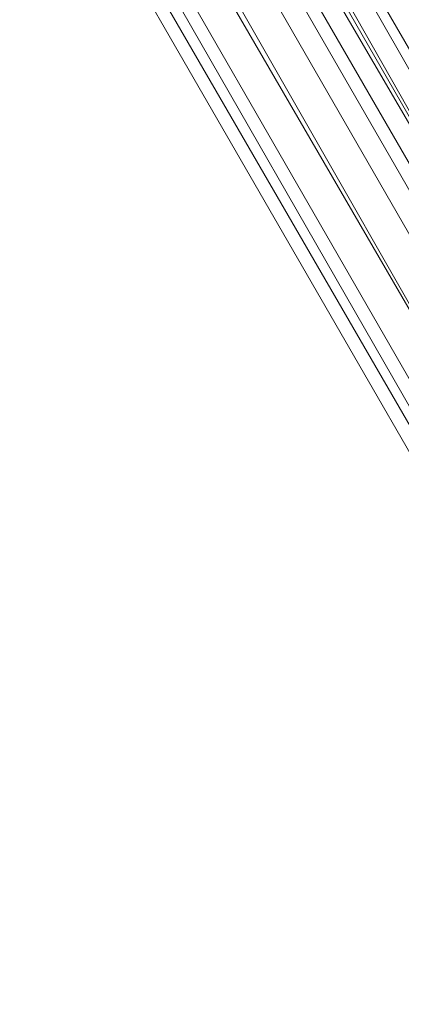
# Model space of a CAD drawing. Units: inches. Extents: x 15650 to 30644, y -6561 to 2855.
# Drawn here: x 21898 to 21933, y -1553 to -1462 of the extents above; entities that cross this region are included whole.
import ezdxf

# ---------------------------------------------------------------- set-up
doc = ezdxf.new("R2010")
doc.units = ezdxf.units.IN
doc.header["$MEASUREMENT"] = 0
doc.layers.add('МАФЫ НАШИ', color=250, linetype='Continuous', lineweight=25)

# ---------------------------------------------------------------- blocks, each defined once
blk = doc.blocks.new('ьгнл7г')
at = {"layer": 'МАФЫ НАШИ', "lineweight": 13}
for points in [[(21499.047, -728.02), (22410.073, -2308.917), (22419.004, -2302.963), (21499.047, -728.02)], [(21507.979, -722.066), (22419.004, -2302.963), (22410.073, -2308.917), (21507.979, -722.066)], [(21499.047, -728.02), (22410.073, -2308.917), (22404.118, -2311.894), (21499.047, -728.02)], [(21534.774, -778.632), (22383.278, -2252.35), (21534.774, -778.632)], [(21537.751, -775.655), (22383.278, -2252.35), (22389.232, -2249.373), (21537.751, -775.655)], [(21531.797, -781.61), (22383.278, -2252.35), (21531.797, -781.61), (22383.278, -2252.35), (22380.301, -2252.35), (21531.797, -781.61), (22380.301, -2252.35), (22383.278, -2252.35), (21531.797, -781.61)]]:
    blk.add_lwpolyline(points, dxfattribs=at)
for points in [[(22404.118, -2311.894), (22410.073, -2308.917), (21493.093, -730.997), (21490.116, -733.974), (22401.141, -2311.894), (22404.118, -2311.894), (21490.116, -733.974), (21493.093, -730.997)], [(22404.118, -2311.894), (21493.093, -730.997), (22401.141, -2311.894)], [(21531.797, -781.61), (21534.774, -778.632), (21537.751, -775.655), (21540.728, -775.655), (21543.705, -772.678), (21540.728, -775.655), (22395.187, -2246.396), (22392.21, -2246.396), (21540.728, -775.655), (21537.751, -775.655), (22392.21, -2246.396), (22389.232, -2249.373), (21537.751, -775.655), (21534.774, -778.632), (22389.232, -2249.373), (22383.278, -2252.35), (21534.774, -778.632)]]:
    blk.add_lwpolyline(points, close=True, dxfattribs=at)

msp = doc.modelspace()

# ---------------------------------------------------------------- block references
at = {"layer": 'МАФЫ НАШИ'}
msp.add_blockref('ьгнл7г', (0, 0), dxfattribs=at)

doc.saveas('drawing.dxf')
